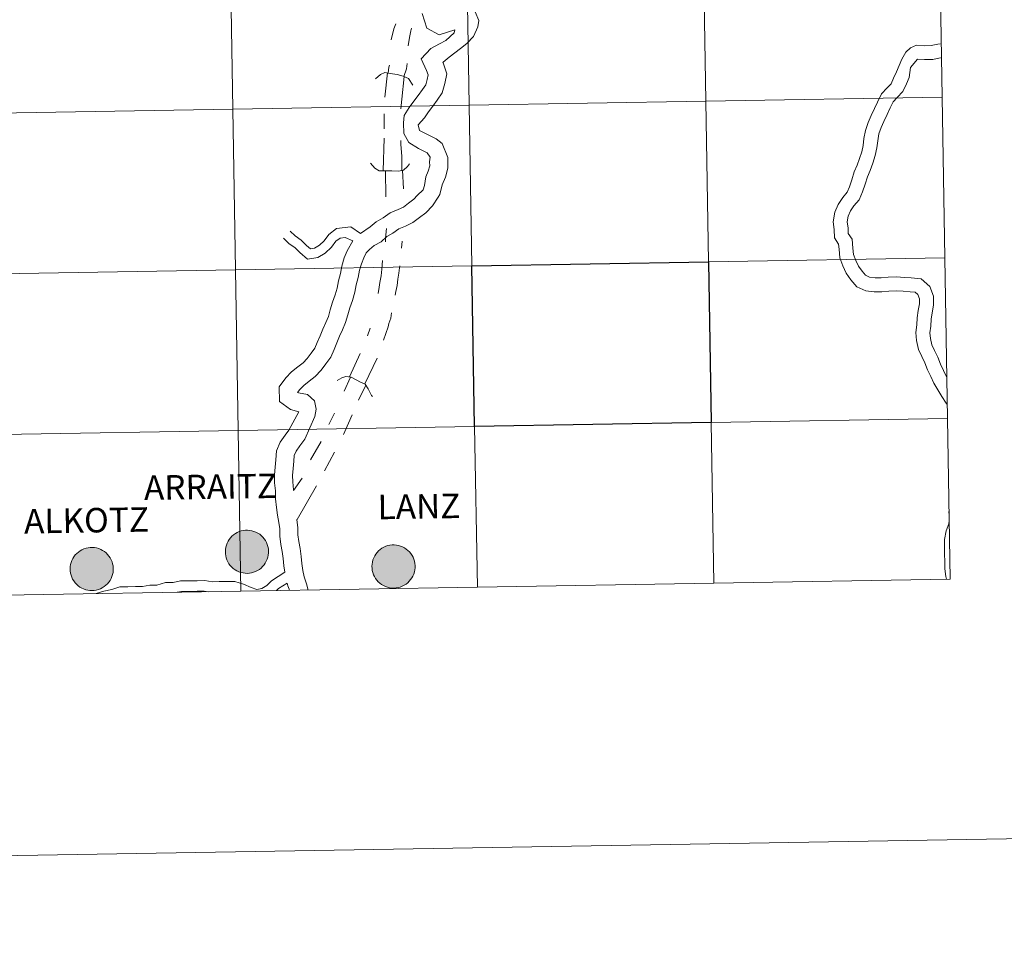
# Model space of a CAD drawing. Units: metres. Extents: x 612803 to 617307, y 4763669 to 4766714.
# Drawn here: x 613839 to 614009, y 4763669 to 4763831 of the extents above; entities that cross this region are included whole.
import ezdxf
from ezdxf.enums import TextEntityAlignment as Align

# ---------------------------------------------------------------- set-up
doc = ezdxf.new("R2010")
doc.units = ezdxf.units.M
doc.header["$MEASUREMENT"] = 0
doc.layers.add('Nivel 63', color=7, linetype='Continuous', lineweight=0)
doc.styles.add('Style-arial', font='arial.shx', dxfattribs={"bigfont": 'arialbig.shx'})

msp = doc.modelspace()

# ---------------------------------------------------------------- hatches: boundary and pattern name
at = {"layer": 'Nivel 63', "linetype": 'Continuous', "lineweight": 0, "extrusion": (0, 0, -1)}
for points in [[(-613878.21, 4763734.61), (-613878.59, 4763734.64), (-613878.95, 4763734.7), (-613879.31, 4763734.8), (-613879.66, 4763734.93), (-613880, 4763735.1), (-613880.31, 4763735.3), (-613880.6, 4763735.53), (-613880.87, 4763735.79), (-613881.12, 4763736.07), (-613881.33, 4763736.38), (-613881.51, 4763736.7), (-613881.66, 4763737.05), (-613881.77, 4763737.4), (-613881.85, 4763737.77), (-613881.89, 4763738.14), (-613881.89, 4763738.51), (-613881.86, 4763738.88), (-613881.78, 4763739.25), (-613881.68, 4763739.61), (-613881.54, 4763739.95), (-613881.36, 4763740.28), (-613881.15, 4763740.59), (-613880.91, 4763740.88), (-613880.65, 4763741.14), (-613880.36, 4763741.38), (-613880.05, 4763741.58), (-613879.72, 4763741.75), (-613879.37, 4763741.89), (-613879.01, 4763742), (-613878.65, 4763742.06), (-613878.27, 4763742.1), (-613877.9, 4763742.09), (-613877.53, 4763742.05), (-613877.17, 4763741.97), (-613876.81, 4763741.85), (-613876.47, 4763741.7), (-613876.14, 4763741.52), (-613875.84, 4763741.3), (-613875.56, 4763741.06), (-613875.3, 4763740.78), (-613875.08, 4763740.49), (-613874.88, 4763740.17), (-613874.71, 4763739.84), (-613874.58, 4763739.49), (-613874.49, 4763739.13), (-613874.43, 4763738.76), (-613874.41, 4763738.39), (-613874.42, 4763738.01), (-613874.48, 4763737.64), (-613874.57, 4763737.28), (-613874.69, 4763736.93), (-613874.85, 4763736.59), (-613875.04, 4763736.27), (-613875.26, 4763735.97), (-613875.52, 4763735.7), (-613875.79, 4763735.45), (-613876.1, 4763735.23), (-613876.42, 4763735.04), (-613876.76, 4763734.88), (-613877.11, 4763734.76), (-613877.47, 4763734.68), (-613877.84, 4763734.63)], [(-613851.3, 4763731.63), (-613851.68, 4763731.65), (-613852.04, 4763731.72), (-613852.4, 4763731.81), (-613852.75, 4763731.95), (-613853.08, 4763732.11), (-613853.4, 4763732.31), (-613853.69, 4763732.54), (-613853.96, 4763732.8), (-613854.2, 4763733.09), (-613854.42, 4763733.39), (-613854.6, 4763733.72), (-613854.75, 4763734.06), (-613854.86, 4763734.42), (-613854.94, 4763734.78), (-613854.98, 4763735.15), (-613854.98, 4763735.53), (-613854.94, 4763735.9), (-613854.87, 4763736.26), (-613854.77, 4763736.62), (-613854.62, 4763736.97), (-613854.45, 4763737.3), (-613854.24, 4763737.6), (-613854, 4763737.89), (-613853.74, 4763738.16), (-613853.45, 4763738.39), (-613853.14, 4763738.6), (-613852.81, 4763738.77), (-613852.46, 4763738.91), (-613852.1, 4763739.01), (-613851.74, 4763739.08), (-613851.36, 4763739.11), (-613850.99, 4763739.1), (-613850.62, 4763739.06), (-613850.26, 4763738.98), (-613849.9, 4763738.86), (-613849.56, 4763738.71), (-613849.24, 4763738.53), (-613848.93, 4763738.31), (-613848.65, 4763738.07), (-613848.39, 4763737.8), (-613848.16, 4763737.5), (-613847.97, 4763737.19), (-613847.8, 4763736.85), (-613847.67, 4763736.5), (-613847.58, 4763736.14), (-613847.52, 4763735.77), (-613847.5, 4763735.4), (-613847.51, 4763735.03), (-613847.57, 4763734.66), (-613847.66, 4763734.3), (-613847.78, 4763733.94), (-613847.94, 4763733.61), (-613848.13, 4763733.29), (-613848.35, 4763732.99), (-613848.6, 4763732.71), (-613848.88, 4763732.46), (-613849.18, 4763732.24), (-613849.51, 4763732.05), (-613849.84, 4763731.9), (-613850.2, 4763731.78), (-613850.56, 4763731.69), (-613850.93, 4763731.64)], [(-613903.62, 4763732.06), (-613903.99, 4763732.08), (-613904.36, 4763732.15), (-613904.72, 4763732.24), (-613905.07, 4763732.38), (-613905.4, 4763732.54), (-613905.72, 4763732.74), (-613906.01, 4763732.98), (-613906.28, 4763733.23), (-613906.52, 4763733.52), (-613906.74, 4763733.82), (-613906.92, 4763734.15), (-613907.06, 4763734.49), (-613907.18, 4763734.85), (-613907.25, 4763735.21), (-613907.29, 4763735.58), (-613907.3, 4763735.96), (-613907.26, 4763736.33), (-613907.19, 4763736.7), (-613907.08, 4763737.05), (-613906.94, 4763737.4), (-613906.77, 4763737.73), (-613906.56, 4763738.04), (-613906.32, 4763738.32), (-613906.06, 4763738.59), (-613905.77, 4763738.82), (-613905.46, 4763739.03), (-613905.12, 4763739.2), (-613904.78, 4763739.34), (-613904.42, 4763739.44), (-613904.05, 4763739.51), (-613903.68, 4763739.54), (-613903.31, 4763739.54), (-613902.94, 4763739.49), (-613902.57, 4763739.41), (-613902.22, 4763739.3), (-613901.88, 4763739.14), (-613901.55, 4763738.96), (-613901.25, 4763738.74), (-613900.97, 4763738.5), (-613900.71, 4763738.23), (-613900.48, 4763737.93), (-613900.29, 4763737.62), (-613900.12, 4763737.28), (-613899.99, 4763736.93), (-613899.9, 4763736.57), (-613899.84, 4763736.2), (-613899.82, 4763735.83), (-613899.83, 4763735.46), (-613899.88, 4763735.09), (-613899.97, 4763734.73), (-613900.1, 4763734.38), (-613900.26, 4763734.04), (-613900.45, 4763733.72), (-613900.67, 4763733.42), (-613900.92, 4763733.14), (-613901.2, 4763732.89), (-613901.5, 4763732.67), (-613901.82, 4763732.48), (-613902.16, 4763732.33), (-613902.52, 4763732.21), (-613902.88, 4763732.12), (-613903.25, 4763732.07)]]:
    msp.add_hatch(color=250, dxfattribs=at).paths.add_polyline_path(points)

# ---------------------------------------------------------------- linework, layer by layer
at = {"layer": 'Nivel 63', "color": 7, "linetype": 'Continuous', "lineweight": 0}
for p, q in [((613902.52, 4763821.35), (613902.05, 4763817.14)), ((613901.92, 4763814.25), (613901.95, 4763811.66)), ((613901.91, 4763810.03), (613901.77, 4763804.37)), ((613905.12, 4763804.48), (613905.28, 4763801.28)), ((613905.07, 4763792.21), (613904.94, 4763790.97)), ((613899.52, 4763777.14), (613899.06, 4763775.79)), ((613897.79, 4763772.71), (613895.92, 4763768.65)), ((613900.74, 4763771.94), (613898.58, 4763767.44)), ((613896.1, 4763768.63), (613895, 4763766.2)), ((613898.76, 4763767.26), (613897.49, 4763764.65)), ((613893.33, 4763762.36), (613892.37, 4763760.42)), ((613896.41, 4763762.07), (613894.86, 4763758.69)), ((613891.01, 4763757.47), (613889.16, 4763754.28)), ((613893.32, 4763755.62), (613891.58, 4763752.36)), ((613887.73, 4763751.14), (613886.24, 4763748.97)), ((613890.22, 4763749.78), (613886.84, 4763743.92)), ((613959.07, 4763732.9), (614000.05, 4763733.59)), ((613877.11, 4763731.52), (613918.09, 4763732.21)), ((613918.09, 4763732.21), (613959.07, 4763732.9)), ((613836.13, 4763730.82), (613877.11, 4763731.52))]:
    msp.add_line(p, q, dxfattribs=at)
at = {"layer": 'Nivel 63', "color": 7, "linetype": 'Continuous', "lineweight": 0, "flags": 128}
for points in [[(613908.53, 4763831.64), (613909.33, 4763829.14), (613911.47, 4763827.99), (613914.17, 4763828.82), (613914.08, 4763828.3), (613912.64, 4763826.96), (613911.54, 4763826.41), (613910.04, 4763825.58), (613908.35, 4763823.83), (613909.29, 4763821.81), (613909.54, 4763821.02), (613909.39, 4763820.21), (613909.13, 4763819.28), (613908.55, 4763818.49), (613907.8, 4763817.46), (613907.06, 4763816.44), (613906.29, 4763815.38), (613905.4, 4763814)], [(613917.72, 4763831.96), (613918.32, 4763830.46), (613918.16, 4763829.38), (613917.43, 4763827.65), (613916.28, 4763826.46), (613915.19, 4763825.62), (613914.19, 4763824.85), (613913.2, 4763824.08), (613912.17, 4763823.25), (613912.12, 4763823.2), (613912.23, 4763822.96), (613912.78, 4763821.23), (613912.46, 4763819.5), (613912, 4763817.89), (613911.1, 4763816.64), (613910.35, 4763815.62), (613909.61, 4763814.59), (613908.9, 4763813.6), (613907.84, 4763812.36), (613908.05, 4763811.38)], [(613903.96, 4763829.9), (613903.62, 4763828.98), (613903.12, 4763827.08)], [(613906.7, 4763829.13), (613906.58, 4763828.67), (613906.39, 4763827.77), (613906.26, 4763827.13), (613906.11, 4763826.05)], [(613994.18, 4763826.15), (613993.16, 4763825.71), (613992.38, 4763824.98), (613991.64, 4763823.74), (613990.73, 4763821.57), (613990.23, 4763820.43), (613989.81, 4763819.49), (613989.11, 4763818.76), (613988.12, 4763817.74), (613987.44, 4763816.32), (613986.93, 4763815.19), (613986.34, 4763813.96), (613985.81, 4763812.76), (613985.35, 4763811.4), (613985.09, 4763809.98), (613984.94, 4763808.77), (613984.72, 4763807.67), (613984.33, 4763806.52), (613983.93, 4763805.35), (613983.42, 4763804.2), (613982.99, 4763802.83), (613982.6, 4763801.59), (613982.2, 4763800.68), (613981.41, 4763799.79), (613980.63, 4763798.58), (613980.03, 4763797.22), (613979.73, 4763795.57), (613979.94, 4763794.24), (613979.96, 4763792.75), (613980.7, 4763791.68), (613980.78, 4763790.79), (613980.9, 4763789.32), (613981.43, 4763787.9), (613982.03, 4763786.65), (613982.83, 4763785.49), (613983.84, 4763784.29), (613985.4, 4763783.6), (613986.88, 4763783.42), (613988.22, 4763783.44), (613989.43, 4763783.54), (613990.73, 4763783.56), (613991.91, 4763783.5), (613993.08, 4763783.44), (613993.98, 4763783.33), (613994.43, 4763782.93), (613994.7, 4763782.2), (613994.72, 4763781.32), (613994.49, 4763780.19), (613994.33, 4763778.88), (613994.26, 4763777.67), (613994.1, 4763776.37), (613994.22, 4763774.95), (613994.55, 4763773.43), (613995.15, 4763772.18), (613995.66, 4763771.12), (613996.12, 4763769.91), (613996.68, 4763768.74), (613997.23, 4763767.58), (613997.89, 4763766.4), (613998.62, 4763765.26), (613999.35, 4763764.12), (613999.49, 4763763.9)], [(613998.3, 4763826.4), (613997.92, 4763826.37), (613996.75, 4763826.1), (613995.62, 4763826.08), (613994.18, 4763826.15)], [(613998.34, 4763823.97), (613998.3, 4763823.97), (613997.04, 4763823.68), (613995.57, 4763823.66), (613994.4, 4763823.72)], [(613902.6, 4763821.34), (613902.74, 4763822.35), (613902.84, 4763822.7)], [(613905.91, 4763822.97), (613905.79, 4763822.05), (613905.34, 4763820.76)], [(613994.4, 4763823.72), (613993.18, 4763822.29), (613992.94, 4763820.59), (613992.44, 4763819.45), (613991.85, 4763818.12), (613990.85, 4763817.08), (613990.13, 4763816.34), (613989.64, 4763815.31), (613989.13, 4763814.17), (613988.54, 4763812.95), (613988.07, 4763811.88), (613987.7, 4763810.79), (613987.48, 4763809.61), (613987.33, 4763808.38), (613987.06, 4763807.04), (613986.62, 4763805.74), (613986.19, 4763804.47), (613985.69, 4763803.35), (613985.3, 4763802.1), (613984.87, 4763800.73), (613984.26, 4763799.36), (613983.35, 4763798.32), (613982.77, 4763797.43), (613982.36, 4763796.51), (613982.18, 4763795.54), (613982.36, 4763794.45), (613982.37, 4763793.52), (613983.06, 4763792.53), (613983.19, 4763790.99), (613983.29, 4763789.86), (613983.66, 4763788.86), (613984.13, 4763787.87), (613984.76, 4763786.97), (613985.34, 4763786.28), (613986.05, 4763785.96), (613987.01, 4763785.84), (613988.09, 4763785.86), (613989.31, 4763785.96), (613990.78, 4763785.99), (613992.04, 4763785.92), (613993.29, 4763785.85), (613995.01, 4763785.65), (613996.49, 4763784.34), (613997.12, 4763782.66), (613997.14, 4763781.1), (613996.89, 4763779.8), (613996.74, 4763778.67), (613996.68, 4763777.45), (613996.53, 4763776.32), (613996.62, 4763775.31), (613996.85, 4763774.23), (613997.33, 4763773.24), (613997.89, 4763772.07), (613998.34, 4763770.86), (613998.86, 4763769.79), (613999.38, 4763768.7), (613999.4, 4763768.66)], [(613900.46, 4763820.31), (613901.28, 4763821.07), (613902.03, 4763821.44), (613902.98, 4763821.26), (613904.17, 4763821.09), (613905.24, 4763820.8), (613906.14, 4763820.42), (613906.91, 4763819.24)], [(613905.38, 4763820.74), (613905.01, 4763816.82), (613904.84, 4763815.12)], [(613905.4, 4763814), (613905.31, 4763812.7), (613905.34, 4763810.86), (613906.19, 4763809.31), (613907.9, 4763808.27), (613909.38, 4763807.52), (613909.88, 4763806.75), (613909.82, 4763805.97), (613909.83, 4763805.27), (613909.56, 4763804.32), (613909.14, 4763803.33), (613908.93, 4763801.82), (613908.7, 4763801.09), (613907.64, 4763800.1), (613907.05, 4763799.49), (613906.14, 4763798.78), (613905.28, 4763798.11), (613904.34, 4763797.68), (613902.96, 4763797.1), (613901.75, 4763796.26), (613900.53, 4763795.56), (613899.53, 4763794.66), (613897.83, 4763793.52)], [(613908.05, 4763811.38), (613910.94, 4763809.92), (613911.98, 4763809.11), (613912.96, 4763806.69), (613912.99, 4763804.86), (613912.54, 4763803.27), (613911.98, 4763801.97), (613911.58, 4763800.31), (613911.3, 4763799.82), (613910.31, 4763798.32), (613909.15, 4763797.13), (613908.07, 4763796.29), (613906.92, 4763795.41), (613905.61, 4763794.8), (613904.48, 4763794.32), (613903.43, 4763793.6), (613902.4, 4763793), (613901.4, 4763792.1), (613900.22, 4763791.42), (613899.39, 4763790.78), (613898.8, 4763790.17), (613898.43, 4763789.3), (613897.98, 4763788.24), (613897.67, 4763787.14), (613897.44, 4763785.87), (613897.08, 4763784.6), (613896.84, 4763783.33), (613896.44, 4763781.92), (613895.96, 4763780.65), (613895.62, 4763779.45), (613895.23, 4763778.08), (613894.7, 4763776.84), (613894.22, 4763775.7), (613893.73, 4763774.55), (613893.24, 4763773.4), (613892.68, 4763772.09), (613891.84, 4763770.93), (613891.03, 4763769.81), (613890, 4763768.75), (613888.92, 4763767.91), (613888, 4763767.2), (613887.29, 4763766.46), (613886.92, 4763765.96), (613887.08, 4763765.89), (613888.66, 4763765.61), (613889.86, 4763764.51), (613890.12, 4763763.1), (613889.92, 4763761.79), (613888.16, 4763757.85), (613887.32, 4763756.69), (613886.68, 4763755.81), (613886.36, 4763755.06), (613886.28, 4763754.04), (613886.17, 4763752.78), (613886.07, 4763751.59), (613886.09, 4763750.48), (613886.24, 4763749.09), (613886.24, 4763748.97)], [(613904.8, 4763809.62), (613904.8, 4763808.98), (613904.98, 4763806.94), (613905.01, 4763804.46)], [(613899.57, 4763805.69), (613900.33, 4763804.86), (613901.08, 4763804.38), (613902.04, 4763804.36), (613903.25, 4763804.38), (613904.4, 4763804.35), (613905.28, 4763804.51), (613905.96, 4763805.13), (613906.35, 4763805.62)], [(613902.2, 4763799.9), (613902.14, 4763804.36), (613902.2, 4763799.9)], [(613885.65, 4763793.94), (613886.49, 4763793.12), (613887.57, 4763792.36), (613888.49, 4763791.47), (613889.16, 4763790.89), (613889.88, 4763791.01), (613890.72, 4763791.49), (613891.54, 4763792.25), (613892.32, 4763793.37), (613893.68, 4763794.39), (613896.13, 4763794.66), (613897.84, 4763793.52)], [(613902.34, 4763794.37), (613902.18, 4763792.71), (613902.18, 4763792.06)], [(613896.49, 4763792.27), (613895.53, 4763790.53), (613895, 4763789.29), (613894.6, 4763787.85), (613894.36, 4763786.58), (613894.01, 4763785.31), (613893.77, 4763784.05), (613893.45, 4763782.91), (613892.97, 4763781.64), (613892.59, 4763780.3), (613892.26, 4763779.13), (613891.81, 4763778.08), (613891.32, 4763776.93), (613890.83, 4763775.78), (613890.34, 4763774.64), (613889.93, 4763773.66), (613889.29, 4763772.78), (613888.61, 4763771.84), (613887.9, 4763771.1), (613886.99, 4763770.4), (613885.9, 4763769.56), (613884.87, 4763768.5), (613883.76, 4763766.96), (613883.8, 4763764.38), (613885.68, 4763763.01), (613887.13, 4763762.6), (613885.42, 4763759.43), (613884.77, 4763758.54), (613883.92, 4763757.37), (613883.27, 4763755.83), (613883.14, 4763754.31), (613883.03, 4763753.04), (613882.92, 4763751.7), (613882.94, 4763750.28), (613883.09, 4763748.89), (613883.11, 4763747.5), (613883.27, 4763746.04), (613883.42, 4763744.69), (613883.7, 4763743.43), (613883.83, 4763742.32), (613883.85, 4763741.06), (613884.01, 4763739.64), (613884.28, 4763738.38), (613884.42, 4763737.19), (613884.57, 4763735.93), (613884.7, 4763734.81)], [(613884.47, 4763792.72), (613885.41, 4763791.81), (613886.49, 4763791.05), (613887.34, 4763790.22), (613888.65, 4763789.08), (613890.45, 4763789.39), (613891.73, 4763790.11), (613892.82, 4763791.13), (613893.56, 4763792.17), (613894.32, 4763792.74), (613895.2, 4763792.82), (613896.49, 4763792.27)], [(613901.67, 4763788.86), (613901.55, 4763787.32), (613901.39, 4763786.18), (613901.2, 4763785.01), (613901.08, 4763784.24), (613900.89, 4763783.11)], [(613904.63, 4763787.9), (613904.62, 4763787.59), (613904.47, 4763786.67), (613904.28, 4763785.59), (613904.16, 4763784.51), (613903.97, 4763783.47), (613903.84, 4763782.82)], [(613903.19, 4763779.75), (613903.07, 4763778.86), (613902.72, 4763777.9), (613902.6, 4763777.32), (613901.82, 4763775.01)], [(613893.76, 4763768.05), (613894.6, 4763768.49), (613895.27, 4763768.76), (613896.22, 4763768.61), (613897.85, 4763767.76), (613898.67, 4763767.4), (613899.19, 4763766.6), (613899.76, 4763765.42), (613899.9, 4763765.28)], [(613959.07, 4763732.9), (613958.6, 4763760.76), (613917.62, 4763760.07), (613918.09, 4763732.21)], [(614000.05, 4763733.59), (613999.58, 4763761.45), (613958.6, 4763760.76), (613959.07, 4763732.9)], [(613877.11, 4763731.52), (613876.64, 4763759.38), (613835.66, 4763758.68), (613836.13, 4763730.82)], [(613918.09, 4763732.21), (613917.62, 4763760.07), (613876.64, 4763759.38), (613877.11, 4763731.52)], [(613999.84, 4763745.52), (613999.8, 4763745.27), (613999.86, 4763744.76)], [(613886.84, 4763743.92), (613886.81, 4763743.94), (613886.97, 4763742.53), (613886.99, 4763741.26), (613887.12, 4763740.15), (613887.39, 4763738.89), (613887.55, 4763737.56), (613887.69, 4763736.29), (613887.83, 4763735.11), (613888.07, 4763733.99), (613888.46, 4763732.79), (613888.77, 4763731.71)], [(613999.88, 4763743.73), (613999.78, 4763743.22), (613999.32, 4763742), (613999.04, 4763740.49), (613999.06, 4763739.12), (613999.08, 4763737.91), (613999.1, 4763736.69), (613999.12, 4763735.4), (613999.28, 4763734.04), (613999.38, 4763733.58)], [(613884.7, 4763734.81), (613882.38, 4763733.3), (613881.58, 4763732.48), (613880.76, 4763731.97), (613879.87, 4763731.81), (613878.86, 4763732.13), (613877.57, 4763732.75), (613876.07, 4763733.22), (613874.64, 4763733.2), (613873.36, 4763733.18), (613872.15, 4763733.16), (613870.86, 4763733.35), (613869.5, 4763733.33), (613868, 4763733.31), (613866.64, 4763733.29), (613865.36, 4763733.05), (613864.03, 4763733.03), (613862.54, 4763732.58), (613861.3, 4763732.56), (613860.02, 4763732.33), (613858.81, 4763732.31), (613857.53, 4763732.29), (613856.1, 4763732.26), (613854.75, 4763731.79), (613853.37, 4763731.54), (613852.02, 4763731.09)], [(613885.1, 4763732.93), (613883.62, 4763731.97), (613883.28, 4763731.62)], [(613885.1, 4763732.93), (613885.25, 4763732.46), (613885.44, 4763731.87), (613885.5, 4763731.66)], [(613871.5, 4763731.42), (613870.74, 4763731.54), (613869.53, 4763731.52), (613868.03, 4763731.49), (613866.82, 4763731.48), (613866.03, 4763731.33)]]:
    msp.add_lwpolyline(points, dxfattribs=at)
for points in [[(613874.41, 4763738.39), (613874.43, 4763738.76), (613874.49, 4763739.13), (613874.58, 4763739.49), (613874.71, 4763739.84), (613874.88, 4763740.17), (613875.08, 4763740.49), (613875.3, 4763740.78), (613875.56, 4763741.06), (613875.84, 4763741.3), (613876.14, 4763741.52), (613876.47, 4763741.7), (613876.81, 4763741.85), (613877.17, 4763741.97), (613877.53, 4763742.05), (613877.9, 4763742.09), (613878.27, 4763742.1), (613878.65, 4763742.06), (613879.01, 4763742), (613879.37, 4763741.89), (613879.72, 4763741.75), (613880.05, 4763741.58), (613880.36, 4763741.38), (613880.65, 4763741.14), (613880.91, 4763740.88), (613881.15, 4763740.59), (613881.36, 4763740.28), (613881.54, 4763739.95), (613881.68, 4763739.61), (613881.78, 4763739.25), (613881.86, 4763738.88), (613881.89, 4763738.51), (613881.89, 4763738.14), (613881.85, 4763737.77), (613881.77, 4763737.4), (613881.66, 4763737.05), (613881.51, 4763736.7), (613881.33, 4763736.38), (613881.12, 4763736.07), (613880.87, 4763735.79), (613880.6, 4763735.53), (613880.31, 4763735.3), (613880, 4763735.1), (613879.66, 4763734.93), (613879.31, 4763734.8), (613878.95, 4763734.7), (613878.59, 4763734.64), (613878.21, 4763734.61), (613877.84, 4763734.63), (613877.47, 4763734.68), (613877.11, 4763734.76), (613876.76, 4763734.88), (613876.42, 4763735.04), (613876.1, 4763735.23), (613875.79, 4763735.45), (613875.52, 4763735.7), (613875.26, 4763735.97), (613875.04, 4763736.27), (613874.85, 4763736.59), (613874.69, 4763736.93), (613874.57, 4763737.28), (613874.48, 4763737.64), (613874.42, 4763738.01)], [(613847.5, 4763735.4), (613847.52, 4763735.77), (613847.58, 4763736.14), (613847.67, 4763736.5), (613847.8, 4763736.85), (613847.97, 4763737.19), (613848.16, 4763737.5), (613848.39, 4763737.8), (613848.65, 4763738.07), (613848.93, 4763738.31), (613849.24, 4763738.53), (613849.56, 4763738.71), (613849.9, 4763738.86), (613850.26, 4763738.98), (613850.62, 4763739.06), (613850.99, 4763739.1), (613851.36, 4763739.11), (613851.74, 4763739.08), (613852.1, 4763739.01), (613852.46, 4763738.91), (613852.81, 4763738.77), (613853.14, 4763738.6), (613853.45, 4763738.39), (613853.74, 4763738.16), (613854, 4763737.89), (613854.24, 4763737.6), (613854.45, 4763737.3), (613854.62, 4763736.97), (613854.77, 4763736.62), (613854.87, 4763736.26), (613854.94, 4763735.9), (613854.98, 4763735.53), (613854.98, 4763735.15), (613854.94, 4763734.78), (613854.86, 4763734.42), (613854.75, 4763734.06), (613854.6, 4763733.72), (613854.42, 4763733.39), (613854.2, 4763733.09), (613853.96, 4763732.8), (613853.69, 4763732.54), (613853.4, 4763732.31), (613853.08, 4763732.11), (613852.75, 4763731.95), (613852.4, 4763731.81), (613852.04, 4763731.72), (613851.68, 4763731.65), (613851.3, 4763731.63), (613850.93, 4763731.64), (613850.56, 4763731.69), (613850.2, 4763731.78), (613849.84, 4763731.9), (613849.51, 4763732.05), (613849.18, 4763732.24), (613848.88, 4763732.46), (613848.6, 4763732.71), (613848.35, 4763732.99), (613848.13, 4763733.29), (613847.94, 4763733.61), (613847.78, 4763733.94), (613847.66, 4763734.3), (613847.57, 4763734.66), (613847.51, 4763735.03)], [(613899.82, 4763735.83), (613899.84, 4763736.2), (613899.9, 4763736.57), (613899.99, 4763736.93), (613900.12, 4763737.28), (613900.29, 4763737.62), (613900.48, 4763737.93), (613900.71, 4763738.23), (613900.97, 4763738.5), (613901.25, 4763738.74), (613901.55, 4763738.96), (613901.88, 4763739.14), (613902.22, 4763739.3), (613902.57, 4763739.41), (613902.94, 4763739.49), (613903.31, 4763739.54), (613903.68, 4763739.54), (613904.05, 4763739.51), (613904.42, 4763739.44), (613904.78, 4763739.34), (613905.12, 4763739.2), (613905.46, 4763739.03), (613905.77, 4763738.82), (613906.06, 4763738.59), (613906.32, 4763738.32), (613906.56, 4763738.04), (613906.77, 4763737.73), (613906.94, 4763737.4), (613907.08, 4763737.05), (613907.19, 4763736.7), (613907.26, 4763736.33), (613907.3, 4763735.96), (613907.29, 4763735.58), (613907.25, 4763735.21), (613907.18, 4763734.85), (613907.06, 4763734.49), (613906.92, 4763734.15), (613906.74, 4763733.82), (613906.52, 4763733.52), (613906.28, 4763733.23), (613906.01, 4763732.98), (613905.72, 4763732.74), (613905.4, 4763732.54), (613905.07, 4763732.38), (613904.72, 4763732.24), (613904.36, 4763732.15), (613903.99, 4763732.08), (613903.62, 4763732.06), (613903.25, 4763732.07), (613902.88, 4763732.12), (613902.52, 4763732.21), (613902.16, 4763732.33), (613901.82, 4763732.48), (613901.5, 4763732.67), (613901.2, 4763732.89), (613900.92, 4763733.14), (613900.67, 4763733.42), (613900.45, 4763733.72), (613900.26, 4763734.04), (613900.1, 4763734.38), (613899.97, 4763734.73), (613899.88, 4763735.09), (613899.83, 4763735.46)]]:
    msp.add_lwpolyline(points, close=True, dxfattribs=at)
at = {"layer": 'Nivel 63', "color": 7, "linetype": 'Continuous', "lineweight": 0}
for points in [[(612853.05, 4763669.09), (612802.98, 4766638.67), (617257.33, 4766713.83), (617307.41, 4763744.24)], [(613998.18, 4763845.03), (613998.64, 4763817.17), (613957.66, 4763816.48), (613957.2, 4763844.34)], [(613875.23, 4763842.96), (613875.7, 4763815.1), (613834.72, 4763814.4), (613834.25, 4763842.26)], [(613916.21, 4763843.65), (613916.68, 4763815.79), (613875.7, 4763815.1), (613875.23, 4763842.96)], [(613957.2, 4763844.34), (613957.66, 4763816.48), (613916.68, 4763815.79), (613916.21, 4763843.65)], [(613998.64, 4763817.17), (613999.11, 4763789.31), (613958.13, 4763788.62), (613957.66, 4763816.48)], [(613916.68, 4763815.79), (613917.15, 4763787.93), (613876.17, 4763787.24), (613875.7, 4763815.1)], [(613957.66, 4763816.48), (613958.13, 4763788.62), (613917.15, 4763787.93), (613916.68, 4763815.79)], [(613875.7, 4763815.1), (613876.17, 4763787.24), (613835.19, 4763786.54), (613834.72, 4763814.4)], [(613999.11, 4763789.31), (613999.58, 4763761.45), (613958.6, 4763760.76), (613958.13, 4763788.62)], [(613876.17, 4763787.24), (613876.64, 4763759.38), (613835.66, 4763758.68), (613835.19, 4763786.54)], [(613917.15, 4763787.93), (613917.62, 4763760.07), (613876.64, 4763759.38), (613876.17, 4763787.24)], [(613958.6, 4763760.76), (613959.07, 4763732.9), (613918.09, 4763732.21), (613917.62, 4763760.07)], [(613999.58, 4763761.45), (614000.05, 4763733.59), (613959.07, 4763732.9), (613958.6, 4763760.76)], [(613876.64, 4763759.38), (613877.11, 4763731.52), (613836.13, 4763730.82), (613835.66, 4763758.68)], [(613917.62, 4763760.07), (613918.09, 4763732.21), (613877.11, 4763731.52), (613876.64, 4763759.38)]]:
    msp.add_3dface(points, dxfattribs=at)
at = {"layer": 'Nivel 63', "color": 7, "linetype": 'Continuous', "lineweight": 30}
msp.add_3dface([(613958.13, 4763788.62), (613958.6, 4763760.76), (613917.62, 4763760.07), (613917.15, 4763787.93)], dxfattribs=at)

# ---------------------------------------------------------------- texts
at = {"layer": 'Nivel 63', "color": 7, "linetype": 'Continuous', "lineweight": 0, "style": 'Style-arial'}
for s, p in [('ARRAITZ', (613871.82, 4763749.62)), ('LANZ', (613907.96, 4763746.21)), ('ALKOTZ', (613850.34, 4763743.8))]:
    msp.add_text(s, height=4.244, rotation=0.9003, dxfattribs=at).set_placement(p, align=Align.MIDDLE_CENTER)

doc.saveas('drawing.dxf')
